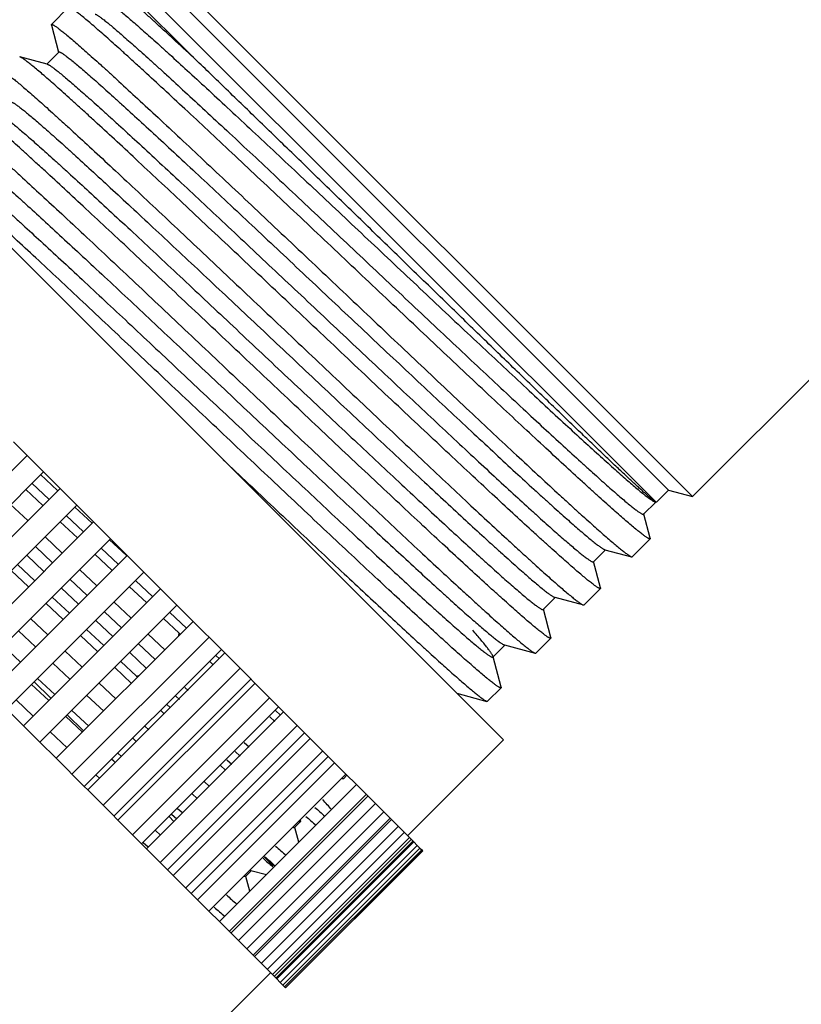
# Model space of a CAD drawing. Units: inches. Extents: x 11.3 to 21.9, y 0.4 to 22.9.
# Drawn here: x 14.9 to 15.8, y 19.6 to 20.6 of the extents above; entities that cross this region are included whole.
import ezdxf

# ---------------------------------------------------------------- set-up
doc = ezdxf.new("R2010")
doc.units = ezdxf.units.IN
doc.header["$LTSCALE"] = 1.8210629921
doc.header["$MEASUREMENT"] = 0
doc.layers.get('0').update_dxf_attribs({"linetype": 'CONTINUOUS'})

msp = doc.modelspace()

# ---------------------------------------------------------------- linework, layer by layer
at = {"color": 6, "linetype": 'Continuous'}
for p, q in [((16.4211312187, 20.8764356781), (15.6438283505, 20.0991328099)), ((15.6438283505, 20.0991328099), (15.0693040907, 20.6736570696)), ((15.6189628487, 20.105795501), (15.0759667819, 20.6487915678)), ((15.038472353, 20.6428253318), (15.1288394514, 20.5524582334)), ((15.6062438252, 20.0932566703), (15.0633378548, 20.6361626407)), ((15.000013468, 20.6043664468), (14.98224017, 20.5865931489)), ((14.9821891068, 20.5858866894), (14.98224017, 20.5865931489)), ((14.9821891102, 20.5858866928), (14.9896272263, 20.5580686412)), ((14.9898728428, 20.558134309), (14.977451546, 20.5457130123)), ((14.9896272263, 20.5580686412), (14.9896651879, 20.5579266542)), ((14.9780185236, 20.5455614442), (14.9495197956, 20.5531806424)), ((15.4488076147, 19.847897085), (14.8180683659, 20.4786363338)), ((14.9741365722, 20.1245782288), (14.9430335473, 20.1556812536)), ((14.9735550811, 20.0898206299), (14.9556962211, 20.1065552698)), ((14.9912485337, 20.1074662673), (15.0084788883, 20.0902359127)), ((15.60653782, 20.0933704723), (15.6189628487, 20.105795501)), ((15.6189628487, 20.105795501), (15.6438283505, 20.0991328099)), ((14.9578090163, 20.0742671887), (14.940152975, 20.0909211526)), ((15.5933873159, 20.0808893351), (15.6058100753, 20.0933120945)), ((15.6052470108, 20.0934626342), (15.6060601586, 20.0932452327)), ((15.6060596975, 20.0932456265), (15.6059382256, 20.093288245)), ((15.6062438252, 20.0932566703), (15.6060601586, 20.093245233)), ((15.5933873159, 20.0808893351), (15.5934429735, 20.0816584032)), ((15.6002391591, 20.0562382612), (15.5935934613, 20.0810954805)), ((15.0257804088, 20.0729343922), (14.8843590526, 19.9315130359)), ((15.009196296, 20.0563893233), (14.9912779558, 20.0732004573)), ((15.0257804088, 20.0729343922), (15.043105673, 20.055609128)), ((14.9934318603, 20.0406414417), (14.9756375707, 20.0574409596)), ((15.6001850232, 20.0554894826), (15.5816690032, 20.0369734626)), ((15.6002391595, 20.0562382616), (15.6001850232, 20.0554894826)), ((15.0449771324, 20.0228168999), (15.0271067932, 20.0395830098)), ((15.0604071936, 20.0383076074), (15.0776375482, 20.0210772528)), ((15.5415371355, 20.0317215266), (15.5539588609, 20.044143252)), ((15.5533929965, 20.0442945432), (15.5809637708, 20.0369225008)), ((14.9470832709, 20.0290057724), (14.965001611, 20.0121946384)), ((15.5489560848, 20.0049539716), (15.5417443109, 20.031928702)), ((15.5809637716, 20.0369225017), (15.5816690032, 20.0369734626)), ((14.9586888235, 20.0058815642), (14.9407716492, 20.022691603)), ((15.0291436295, 20.0069242386), (15.0112979402, 20.0237722822)), ((15.0804343937, 19.9895785826), (15.0628114938, 20.0060921803)), ((15.0947495096, 20.0039652914), (15.1116961752, 19.9870186257)), ((15.5489020502, 20.0042065096), (15.5319118864, 19.9872163459)), ((15.5489560848, 20.0049539716), (15.5489020502, 20.0042065096)), ((14.994524389, 19.9722578069), (14.9766053526, 19.9890695924)), ((14.9829121083, 19.9953883248), (15.0007824474, 19.978622215)), ((15.0644255326, 19.973635203), (15.0469461679, 19.9901225636)), ((15.4897289657, 19.9825165892), (15.5021497208, 19.9949373444)), ((15.5015811967, 19.9950893469), (15.5312138952, 19.9871658826)), ((15.5312139089, 19.9871658963), (15.5319118864, 19.9872163459)), ((15.4976964671, 19.9537008718), (15.4899371007, 19.9827247242)), ((14.9786098323, 19.9564413347), (14.9607979921, 19.9732574185)), ((15.1142434982, 19.9579553096), (15.0980616705, 19.9730794622)), ((15.1284310954, 19.9702837056), (15.1576085649, 19.9411062361)), ((14.9659809052, 19.9438124076), (14.948169065, 19.9606284914)), ((15.0186168089, 19.9618974954), (15.0362397088, 19.9453838976)), ((15.0993193021, 19.9407660759), (15.08211712, 19.9569612479)), ((15.0301070182, 19.9389021609), (15.0122446277, 19.9556401073)), ((15.497641886, 19.9529463454), (15.4821699062, 19.9374743656)), ((15.4976964659, 19.9537008705), (15.497641886, 19.9529463454)), ((14.9324106684, 19.9448749082), (14.9503297048, 19.9280631227)), ((15.0139933457, 19.9230564622), (14.996446734, 19.9396072329)), ((15.1610829284, 19.9376318726), (15.2167392029, 19.8819755981)), ((15.4378908083, 19.9333342681), (15.4503105029, 19.9457539626)), ((15.4497390997, 19.9459067303), (15.4814661172, 19.9374235048)), ((15.4814661175, 19.9374235051), (15.4821699062, 19.9374743656)), ((15.0013644186, 19.9104275351), (14.9838178069, 19.9269783058)), ((15.0538669856, 19.9288847773), (15.0700488133, 19.9137606246)), ((15.4378908083, 19.9333342681), (15.4379473043, 19.9341147315)), ((15.4464207575, 19.9024199578), (15.438100012, 19.9335434717)), ((15.1769103448, 19.9218044562), (15.0354889885, 19.7803831)), ((15.0649798318, 19.906286114), (15.047523881, 19.9226000591)), ((14.9680499434, 19.9114454231), (14.985912334, 19.8947074767)), ((15.0488777734, 19.8901962792), (15.0315712702, 19.9064896335)), ((15.1880151681, 19.9106996329), (15.0465938118, 19.7692782767)), ((15.1923472682, 19.9063675328), (15.050925912, 19.7649461765)), ((14.9795915853, 19.888401794), (14.9617410593, 19.9051286256)), ((15.4007335633, 19.8959711364), (15.4317254565, 19.8876845191)), ((15.4463666151, 19.9016710746), (15.4324310465, 19.8877355059)), ((15.4464207578, 19.9024199582), (15.4463666151, 19.9016710746)), ((14.9635467496, 19.8724912409), (14.9459319775, 19.8891062839)), ((15.0362488463, 19.8775673521), (15.0189423431, 19.8938607064)), ((15.4317254568, 19.8876845195), (15.4324310465, 19.8877355059)), ((15.0033291967, 19.8784053748), (15.0207851475, 19.8620914297)), ((15.0987402018, 19.8748350579), (15.0949958632, 19.8783150434)), ((15.2218815763, 19.8768332247), (15.2860811254, 19.8126336756)), ((15.0144798146, 19.8557713316), (14.9969898332, 19.8721170947)), ((14.970274819, 19.8455972695), (14.9533281534, 19.8625439351)), ((14.9984036222, 19.8396571093), (14.9809968184, 19.8560449039)), ((15.0826955998, 19.8584292426), (15.0790765714, 19.8618232583)), ((15.2358980095, 19.8628167915), (15.0944766533, 19.7213954352)), ((15.2434659628, 19.8552488382), (15.1020446065, 19.713827482)), ((15.0700666727, 19.8458003155), (15.0664476443, 19.8491943312)), ((15.2493622686, 19.8493525324), (15.1079409124, 19.7079311761)), ((15.4488076147, 19.847897085), (15.3498126653, 19.7489021357)), ((15.0161872087, 19.7996848798), (14.9870097391, 19.8288623494)), ((15.0465314078, 19.8259081498), (15.0445570753, 19.8277433675)), ((15.0482853136, 19.8242783849), (15.0465314078, 19.8259081498)), ((15.0508011788, 19.8341203591), (15.0545455174, 19.8306403736)), ((15.2679026238, 19.8308121772), (15.1264812676, 19.689390821)), ((15.2744882609, 19.8242265401), (15.1330669046, 19.6828051839)), ((15.1619138322, 19.8166478412), (15.1567102178, 19.8213872527)), ((15.0321523843, 19.8079549328), (15.0285003489, 19.8113799235)), ((15.1454371475, 19.7999226317), (15.1399683362, 19.8049887436)), ((15.2835721587, 19.8078195292), (15.2872337152, 19.8114810858)), ((15.0753178466, 19.7405542419), (15.0196615721, 19.7962105164)), ((15.2969842675, 19.8017305335), (15.3252664495, 19.7734483514)), ((15.1328082204, 19.7872937046), (15.1273394091, 19.7923598165)), ((15.3071678023, 19.7915469987), (15.165746446, 19.6501256425)), ((15.3088627407, 19.7898520603), (15.1674413844, 19.6484307041)), ((15.1125155334, 19.7771925684), (15.1177191478, 19.7724531568)), ((15.3166038174, 19.7821109835), (15.1751824612, 19.6406896273)), ((15.1115049515, 19.7660503661), (15.1061352286, 19.770941015)), ((15.3317909193, 19.7669238816), (15.1903695631, 19.6255025254)), ((15.2330645554, 19.757311926), (15.2393774742, 19.7636248448)), ((15.3331319549, 19.7655828461), (15.3517413952, 19.7469734058)), ((15.0947217979, 19.7496072194), (15.0896736495, 19.7542836541)), ((15.3401787747, 19.7585360263), (15.1987574185, 19.61711467)), ((15.2373985649, 19.742144831), (15.2333260731, 19.7573818216)), ((15.3463875941, 19.7523272069), (15.2049662379, 19.6109058506)), ((15.0820928708, 19.7369782923), (15.0770447224, 19.741654727)), ((15.1446597692, 19.6712123193), (15.0804602201, 19.7354118684)), ((15.3653690145, 19.7333457865), (15.2239476583, 19.5919244302)), ((15.3562255035, 19.7424892975), (15.3598276285, 19.7388871725)), ((15.3625378969, 19.736176904), (15.3643488802, 19.7343659208)), ((15.3652556144, 19.7334591865), (15.3653690141, 19.7333457869)), ((15.1825569035, 19.706804274), (15.1886487668, 19.7128961374)), ((15.1871428445, 19.7134075846), (15.188044864, 19.7130576557)), ((15.1880450174, 19.7130575008), (15.2040369652, 19.7087832313)), ((15.186890913, 19.691637179), (15.1828184212, 19.7068741696)), ((15.1838450933, 19.6320269952), (15.1555629112, 19.6603091773)), ((15.2103200389, 19.6055520496), (15.1917105987, 19.6241614898)), ((15.2083913091, 19.6074807794), (15.0302004002, 19.4292898706)), ((15.2184062723, 19.5974658162), (15.2148041473, 19.6010679412)), ((15.2229275239, 19.5929445646), (15.2211165407, 19.5947555478)), ((15.2239476578, 19.5919244307), (15.2238342582, 19.5920378303))]:
    msp.add_line(p, q, dxfattribs=at)
at = {"color": 7, "linetype": 'Continuous'}
for p, q in [((14.9571899066, 20.1415248944), (14.8157685504, 20.0001035381)), ((14.9741365722, 20.1245782288), (14.832715216, 19.9831568725)), ((14.9709227358, 20.1220281212), (14.9886613184, 20.1052564147)), ((14.9912485337, 20.1074662673), (14.9741365722, 20.1245782288)), ((14.9620098978, 20.1128674888), (14.9798657771, 20.0961356438)), ((14.9912485337, 20.1074662673), (14.8498271774, 19.9660449111)), ((15.0084788883, 20.0902359127), (14.867057532, 19.9488145565)), ((15.0257804088, 20.0729343922), (15.0084788883, 20.0902359127)), ((14.9975918042, 20.0795125168), (15.0155093261, 20.0627021517)), ((15.0065509387, 20.0883330934), (15.0243016129, 20.0715360552)), ((15.043105673, 20.055609128), (14.9016843168, 19.9141877717)), ((15.042218891, 20.0545796445), (15.0592645888, 20.0384496257)), ((15.043105673, 20.055609128), (15.0604071936, 20.0383076074)), ((15.0604071936, 20.0383076074), (14.9189858373, 19.8968862512)), ((14.9567372321, 20.0386030085), (14.9745274619, 20.0217704976)), ((14.9835116353, 20.0307460743), (14.9657458998, 20.0475280565)), ((15.0334258851, 20.0458901518), (15.0513448123, 20.0290784686)), ((15.0592645888, 20.0384496257), (15.0599923279, 20.0377610604)), ((15.0776375482, 20.0210772528), (14.9362161919, 19.8796558966)), ((15.0776375482, 20.0210772528), (15.0947495096, 20.0039652914)), ((15.0192190175, 19.9970141937), (15.0014167545, 20.0138306684)), ((15.0690654724, 20.0124603738), (15.0869273905, 19.9957228701)), ((15.0947495096, 20.0039652914), (14.9533281534, 19.8625439351)), ((14.9924170687, 20.0048422548), (15.0101639691, 19.9880507581)), ((15.1116961752, 19.9870186257), (14.970274819, 19.8455972695)), ((15.1116961752, 19.9870186257), (15.1284310954, 19.9702837056)), ((15.0548314102, 19.9633934745), (15.0370357011, 19.9801894215)), ((15.104343482, 19.9794214895), (15.1218007689, 19.9631062954)), ((15.1284310954, 19.9702837056), (14.9870097391, 19.8288623494)), ((15.0280664516, 19.9711172667), (15.0458016119, 19.9543507888)), ((15.1137151544, 19.9555677646), (15.1142434982, 19.9579553096)), ((15.1152362053, 19.9570283117), (15.1142434982, 19.9579553096)), ((15.1449084008, 19.9538064002), (15.0034870446, 19.8123850439)), ((15.0892974545, 19.9309047582), (15.0722400406, 19.9469754255)), ((15.1576085649, 19.9411062361), (15.0161872087, 19.7996848798)), ((15.1610829284, 19.9376318726), (15.0196615721, 19.7962105164)), ((15.0631150606, 19.937995102), (15.0803703463, 19.9217103313)), ((15.1576085649, 19.9411062361), (15.1610829284, 19.9376318726)), ((15.1491386508, 19.9254440955), (15.1456511651, 19.9286853638)), ((15.1518189504, 19.9351332273), (15.1555626725, 19.9316538161)), ((14.9816124246, 19.8908282064), (14.9645004632, 19.9079401678)), ((15.0700488133, 19.9137606246), (15.0724363583, 19.9142889685)), ((15.0700488133, 19.9137606246), (15.0710415203, 19.9128336267)), ((15.1234598106, 19.8987857673), (15.1199057344, 19.9021221329)), ((15.2073513872, 19.8913634138), (15.0659300309, 19.7499420576)), ((15.1108091826, 19.8930367756), (15.1143382799, 19.8897178496)), ((14.9362161919, 19.8796558966), (14.9533281534, 19.8625439351)), ((15.2167392029, 19.8819755981), (15.0753178466, 19.7405542419)), ((15.2218815763, 19.8768332247), (15.0804602201, 19.7354118684)), ((15.1014564802, 19.8844906789), (15.1049439659, 19.8812494107)), ((15.2135300505, 19.8782084504), (15.2187355384, 19.8734673326)), ((15.2167392029, 19.8819755981), (15.2218815763, 19.8768332247)), ((15.0152940104, 19.8571466206), (14.9985590902, 19.8738815408)), ((15.2126600015, 19.866938521), (15.2074950041, 19.8716420978)), ((14.970274819, 19.8455972695), (14.9870097391, 19.8288623494)), ((15.1861422093, 19.8402490693), (15.1810869498, 19.844941607)), ((15.2622374491, 19.8364773519), (15.1208160928, 19.6950559957)), ((15.1718631804, 19.835863957), (15.1768775833, 19.831199262)), ((15.0479458434, 19.8244947876), (15.0444714799, 19.8279691511)), ((15.1633003194, 19.8274474131), (15.1684653168, 19.8227438363)), ((15.2860811254, 19.8126336756), (15.1446597692, 19.6712123193)), ((15.2860811254, 19.8126336756), (15.2969842675, 19.8017305335)), ((15.0161872087, 19.7996848798), (15.0196615721, 19.7962105164)), ((15.2969842675, 19.8017305335), (15.1555629112, 19.6603091773)), ((15.3252664495, 19.7734483514), (15.1838450933, 19.6320269952)), ((15.3252664495, 19.7734483514), (15.3331319549, 19.7655828461)), ((15.1087444913, 19.7636961397), (15.1036021179, 19.7688385131)), ((15.3331319549, 19.7655828461), (15.1917105987, 19.6241614898)), ((15.3517413952, 19.7469734058), (15.2103200389, 19.6055520496)), ((15.3535366194, 19.7451781816), (15.2121152632, 19.6037568254)), ((15.3552979183, 19.7434168826), (15.2138765621, 19.6019955264)), ((15.3517413952, 19.7469734058), (15.3562255035, 19.7424892975)), ((15.0753178466, 19.7405542419), (15.0804602201, 19.7354118684)), ((15.3561797764, 19.7425350246), (15.2147584201, 19.6011136684)), ((15.3562255035, 19.7424892975), (15.2148041473, 19.6010679412)), ((15.3598276285, 19.7388871725), (15.2184062723, 19.5974658162)), ((15.3625378969, 19.736176904), (15.2211165407, 19.5947555478)), ((15.3643488802, 19.7343659208), (15.2229275239, 19.5929445646)), ((15.3652556144, 19.7334591865), (15.2238342582, 19.5920378303)), ((15.3598276285, 19.7388871725), (15.3625378969, 19.736176904)), ((15.3643488802, 19.7343659208), (15.3652556144, 19.7334591865)), ((15.2012283117, 19.7277808618), (15.2109889604, 19.7180202131)), ((15.1446597692, 19.6712123193), (15.1555629112, 19.6603091773)), ((15.1838450933, 19.6320269952), (15.1917105987, 19.6241614898)), ((15.2103200389, 19.6055520496), (15.2148041473, 19.6010679412)), ((15.2184062723, 19.5974658162), (15.2211165407, 19.5947555478)), ((15.2229275239, 19.5929445646), (15.2238342582, 19.5920378303))]:
    msp.add_line(p, q, dxfattribs=at)
at = {"color": 9, "linetype": 'Continuous'}
for p, q in [((15.6065364529, 20.0933700013), (15.606335516, 20.0932685361)), ((15.6065439797, 20.0933768012), (15.6065368991, 20.0933695551))]:
    msp.add_line(p, q, dxfattribs=at)
at = {"color": 7, "linetype": 'Continuous'}
for centre, radius, start, end in [((14.2035562541, 18.846892532), 1.4153296539, 41.0141208095, 41.5817472768), ((16.1212116837, 20.7545328553), 1.3057781252, 228.395474187, 228.9958158472), ((16.2160705493, 20.8596704664), 1.4604233146, 228.3190915139, 228.8640147573), ((16.1574257757, 20.8026431727), 1.4381718435, 228.3967733309, 228.9653263283001)]:
    msp.add_arc(centre, radius, start, end, dxfattribs=at)
at = {"color": 6, "linetype": 'Continuous'}
for centre, radius, start, end in [((15.8009438822, 20.4079611317), 0.8909390306999999, 228.7354454686, 229.68892915), ((15.8188101551, 20.4304624464), 0.9374581987, 228.7505593729, 229.5428939397), ((15.6253418617, 20.2043113104), 0.6398443522, 229.584428851, 229.7512120754), ((15.7586771434, 20.3669595035), 0.9035196657, 228.7379625959, 229.6519137974), ((15.7460482163, 20.3543305764), 0.9035196658, 228.7379625959, 229.6519137973)]:
    msp.add_arc(centre, radius, start, end, dxfattribs=at)
for points, start_tangent, end_tangent in [([(15.1288394514, 20.5524582334), (15.1077808213, 20.571904219), (15.0980717808, 20.5808060385), (15.0889497465, 20.5891207634), (15.0804431588, 20.596820274), (15.0725717942, 20.6038847943), (15.0653526392, 20.610297235), (15.0588026787, 20.6160405084), (15.0529383719, 20.6210980648), (15.0477726399, 20.625456976), (15.0454553216, 20.627370866), (15.0433169448, 20.6291058071), (15.0413589416, 20.6306603707), (15.0395827443, 20.6320331278), (15.037989765, 20.6332226698), (15.0365809292, 20.6342280722), (15.0353566603, 20.6350489111), (15.0343173583, 20.6356847853), (15.0338671949, 20.6359332352), (15.0334634234, 20.6361352936), (15.0331060937, 20.6362909102), (15.0327952558, 20.6364000349), (15.0325309598, 20.6364626177), (15.0323132557, 20.6364786082), (15.0322218913, 20.6364691158), (15.0321421935, 20.6364479565), (15.0320741688, 20.6364151241), (15.0320178232, 20.6363706123)], (-0.7333340651465831, 0.6798684791160621), (-0.7081595137422213, -0.7060524789959883)), ([(15.0391168813, 20.6099090366), (15.0392340017, 20.6099862345), (15.039390577, 20.6100239755), (15.0395865857, 20.6100222814), (15.0398220062, 20.6099811735), (15.0400968169, 20.6099006736), (15.0404109962, 20.6097808032), (15.0407645226, 20.6096215838), (15.0411573745, 20.6094230371), (15.0420609682, 20.6089080481), (15.0431216049, 20.6082360086), (15.0443390472, 20.6074071561), (15.0457125578, 20.6064222277), (15.0472411659, 20.6052821943), (15.0489238994, 20.603988028), (15.0507597861, 20.6025407011), (15.0527478538, 20.6009411857), (15.0571766436, 20.5972894778), (15.0622023571, 20.5930408163), (15.0678141431, 20.5882060524), (15.0739982975, 20.5827988899), (15.0807409989, 20.5768331505), (15.0880284238, 20.5703226575), (15.0958454545, 20.5632825287), (15.1041734432, 20.5557314118), (15.122285317, 20.5391731917), (15.142206041, 20.5208060014), (15.1637538406, 20.500811615), (15.1867368206, 20.4793819271), (15.2109468278, 20.4567250925), (15.2361652816, 20.4330596939), (15.2621648558, 20.4086130541), (15.2887093549, 20.3836213594), (15.3155595729, 20.3583238221), (15.3424718479, 20.3329641382), (15.36920277, 20.3077857152), (15.3955109515, 20.2830298254), (15.4211572554, 20.2589355504), (15.4459123943, 20.2357325483), (15.4695515785, 20.21364597), (15.4918625323, 20.1928870112), (15.5126411103, 20.1736581408), (15.5317056519, 20.1561437709), (15.5488955596, 20.1405112289), (15.5567372115, 20.1334503627), (15.5640493353, 20.1269165805), (15.5708113771, 20.1209271292), (15.5770028695, 20.1154992192), (15.5826121783, 20.1106463457), (15.5876439907, 20.106375139), (15.5921047573, 20.1026914873), (15.5941230145, 20.1010718347), (15.5960009293, 20.0996012791), (15.5977389084, 20.0982806175), (15.5993339469, 20.0971111688), (15.6007813125, 20.096094516), (15.6020762593, 20.0952322442), (15.6032140413, 20.0945259383), (15.6041899128, 20.0939771836), (15.604615649, 20.0937623832), (15.6049991278, 20.093587565), (15.605339756, 20.0934529271), (15.6056369404, 20.0933586676)], (0.708750313643535, 0.7054594197472955), (0.9657086298396652, -0.2596282770678039)), ([(15.6001169841, 20.0554371614), (15.5997856101, 20.0553755554), (15.5995572618, 20.0554073246), (15.5992872126, 20.0554807424), (15.5989755173, 20.0555957589), (15.5986222311, 20.0557523245), (15.5982274089, 20.0559503895), (15.5977911056, 20.056189904), (15.5967942757, 20.0567930832), (15.5956321811, 20.0575614641), (15.5943052616, 20.0584946491), (15.5928139568, 20.0595922404), (15.5911587512, 20.0608537925), (15.5893405911, 20.0622783666), (15.5873606961, 20.0638647314), (15.5852202897, 20.0656116522), (15.5804628357, 20.0695822222), (15.5750780155, 20.0741801976), (15.5690757884, 20.0793955301), (15.5624692975, 20.0852150488), (15.5552744848, 20.0916228385), (15.5475073872, 20.0986028903), (15.5391840517, 20.1061391855), (15.5303221105, 20.1142141086), (15.5110666337, 20.1318955826), (15.4899120764, 20.1514761123), (15.4670465803, 20.1727675263), (15.4426769233, 20.1955630756), (15.4170202422, 20.2196456503), (15.3903100714, 20.2447817338), (15.3627853738, 20.2707323721), (15.3346957116, 20.2972479908), (15.3062933795, 20.3240762762), (15.2778345281, 20.3509610485), (15.2495759987, 20.3776454393), (15.2217721838, 20.4038750669), (15.1946757663, 20.4293972754), (15.1685304011, 20.4539684439), (15.1435729566, 20.4773517416), (15.1200280353, 20.499322582), (15.0981055152, 20.5196710755), (15.0780029429, 20.5381996341), (15.0686893556, 20.5467261905), (15.0598965444, 20.554731938), (15.0516447002, 20.5621966853), (15.0439507018, 20.5691035782), (15.0368309988, 20.575436195), (15.0303020406, 20.5811781145), (15.0243797485, 20.5863134343), (15.0190760109, 20.5908302166), (15.0144008573, 20.5947183514), (15.0123021306, 20.5964235196), (15.0103643071, 20.5979677383), (15.0085886393, 20.5993497449), (15.0069763352, 20.6005683242), (15.0055281253, 20.6016227679), (15.00424445, 20.6025126761), (15.0031257457, 20.6032376532), (15.0021724486, 20.6037973037), (15.0017579641, 20.6040150079), (15.001384995, 20.604191232), (15.0010535959, 20.6043259267), (15.0007638212, 20.6044190425)], (-0.8628158214045768, -0.5055184055343044), (-0.9657042008154147, 0.2596447506256597)), ([(15.027258312, 20.5973365618), (15.0275434805, 20.5972457019), (15.0278680889, 20.5971154002), (15.0282320753, 20.5969457186), (15.0286353778, 20.5967367191), (15.029559683, 20.5962010141), (15.030640509, 20.595508781), (15.0318773599, 20.5946605154), (15.0332697402, 20.5936567129), (15.0348171542, 20.5924978693), (15.036519099, 20.5911844873), (15.0383747551, 20.5897173866), (15.0403828676, 20.5880978219), (15.0448513158, 20.5844064468), (15.0499141516, 20.5801206543), (15.0555610828, 20.5752507363), (15.0617813532, 20.5698074491), (15.0685605532, 20.5638052022), (15.0758825441, 20.5572601344), (15.0837311766, 20.550188395), (15.0920902581, 20.5426061766), (15.1009415704, 20.5345316973), (15.1200364372, 20.5169904064), (15.1408451999, 20.4977350995), (15.1631815446, 20.4769520903), (15.1868427316, 20.4548441186), (15.2116172763, 20.4316226689), (15.2372792339, 20.4075136861), (15.263598339, 20.3827474356), (15.2903352327, 20.3575632763), (15.3172484062, 20.332202717), (15.3440945216, 20.3069090955), (15.3706299412, 20.2819260497), (15.3966156994, 20.2574925454), (15.4218162177, 20.2338441607), (15.446004404, 20.2112079882), (15.4689628677, 20.1898014184), (15.4904836189, 20.1698324411), (15.5103763138, 20.1514914004), (15.5284595338, 20.1349597148), (15.5367732783, 20.1274216928), (15.5445765971, 20.1203940665), (15.5518508563, 20.1138954699), (15.5585805337, 20.1079414252), (15.5647522004, 20.1025453614), (15.5703524666, 20.0977206682), (15.5753679555, 20.0934807226), (15.5797871473, 20.0898370442), (15.5817706819, 20.0882412552), (15.5836022937, 20.0867973815), (15.5852810713, 20.0855063345), (15.5868061034, 20.0843690256), (15.5881764785, 20.0833863663), (15.5893912852, 20.0825592678), (15.590449646, 20.081888608), (15.5913511297, 20.0813748177), (15.5917430062, 20.0811767851), (15.5920956211, 20.0810180123), (15.5924089608, 20.0808985128), (15.5926830117, 20.0808183002), (15.5929177604, 20.080777388), (15.5931131932, 20.0807757899), (15.5932692966, 20.0808135193), (15.593386057, 20.0808905898)], (0.9659284329661504, -0.2588093166552495), (0.7083415918850516, 0.7058698103798963)), ([(14.98224017, 20.5865931489), (14.9822863248, 20.5866311567), (14.9823035212, 20.5866420175)], (0.7071067811865475, 0.7071067811865475), (0.861360456633082, 0.507994255625837)), ([(14.9823035212, 20.5866420175), (14.9826274334, 20.5867000274), (14.9828521223, 20.5866663876), (14.9831185601, 20.5865910511), (14.9834266919, 20.5864740674), (14.9837764628, 20.5863154864), (14.984167818, 20.5861153578), (14.9846007028, 20.5858737312), (14.9855908414, 20.5852661831), (14.98674644, 20.58449324), (14.98806706, 20.5835552996), (14.9895522628, 20.5824527597), (14.9912015661, 20.5811860644), (14.9930140242, 20.5797561518), (14.994988412, 20.5781642575), (14.9971235003, 20.5764116215), (15.0018708615, 20.5724290843), (15.0072462744, 20.5678184598), (15.0132397373, 20.5625898331), (15.0198381034, 20.5567563771), (15.0270254398, 20.5503340001), (15.0347857175, 20.5433387052), (15.0431028941, 20.5357865089), (15.051959256, 20.527695109), (15.0712051861, 20.5099790739), (15.0923522414, 20.4903619263), (15.1152117681, 20.4690323366), (15.139576875, 20.4461971628), (15.1652298757, 20.4220740538), (15.191936584, 20.3968971536), (15.2194574243, 20.3709060086), (15.247542427, 20.344350594), (15.2759389547, 20.3174835632), (15.304390526, 20.2905614337), (15.3326400127, 20.2638413682), (15.3604325941, 20.2375781791), (15.3875151126, 20.212024998), (15.4136436486, 20.1874257167), (15.4385809367, 20.1640175716), (15.4621020726, 20.1420254463), (15.4839966279, 20.1216597589), (15.50406667, 20.1031184746), (15.5133623396, 20.0945871771), (15.5221361813, 20.0865777229), (15.530368033, 20.0791102769), (15.5380410094, 20.0722017002), (15.5451386477, 20.0658684284), (15.5516444851, 20.0601268966), (15.5575426129, 20.0549929954), (15.5628211899, 20.0504786152), (15.5674701874, 20.0465938636), (15.5695554625, 20.0448907546), (15.571479585, 20.0433488401), (15.5732413025, 20.0419693825), (15.5748394159, 20.0407535876), (15.5762732199, 20.0397021373), (15.577542276, 20.0388154308), (15.5786461482, 20.0380938645), (15.5795844006, 20.0375378347), (15.5799912831, 20.03732202), (15.5803565973, 20.037147738), (15.5806802884, 20.0370150384), (15.5809623022, 20.0369239706)], (0.8613603562900655, 0.5079944257684837), (0.9656864565550438, -0.2597107383728353)), ([(14.9898741049, 20.5581330433), (14.9899907211, 20.5582107018), (14.9901465989, 20.558249097), (14.99034175, 20.5582482172), (14.9905761865, 20.5582080505), (14.99084992, 20.558128585), (14.9911629624, 20.5580098089), (14.9915153248, 20.5578517112), (14.9919069796, 20.5576543195), (14.9928078259, 20.5571419944), (14.9938647985, 20.5564735365), (14.9950771899, 20.555649653), (14.996444293, 20.5546710514), (14.9979654004, 20.5535384389), (14.9996398047, 20.5522525228), (15.0014667986, 20.5508140106), (15.0034456749, 20.5492236095), (15.0078553446, 20.5455908704), (15.0128581598, 20.5413649597), (15.0184423028, 20.536557695), (15.024595956, 20.531180894), (15.0313071236, 20.5252465523), (15.0385608601, 20.5187696158), (15.0463397924, 20.5117674573), (15.0546264756, 20.5042575219), (15.0726519485, 20.4877854663), (15.0924755689, 20.4695151591), (15.113919108, 20.4496248288), (15.1367910755, 20.4283059658), (15.1608834384, 20.4057666027), (15.185980867, 20.3822220693), (15.2118546149, 20.3579011115), (15.2382722296, 20.3330361815), (15.2649938628, 20.3078671272), (15.2917778908, 20.2826355721), (15.3183824931, 20.257583336), (15.344566211, 20.2329518774), (15.3700934278, 20.2089768124), (15.3947329461, 20.1858893381), (15.4182628263, 20.1639113936), (15.4404719539, 20.1432540933), (15.4611592555, 20.1241185099), (15.4801422117, 20.1066871627), (15.4889392645, 20.0986658732), (15.497247868, 20.0911330056), (15.5050502603, 20.0841063216), (15.5123286796, 20.0776035831), (15.5190657003, 20.0716422155), (15.5252472188, 20.0662363226), (15.5308610239, 20.0613981153), (15.5358949269, 20.0571397825), (15.540336773, 20.0534734787), (15.5423323692, 20.0518656432), (15.5441766297, 20.0504091365), (15.545868795, 20.049104718), (15.5474081057, 20.0479531471), (15.5487938025, 20.0469551832), (15.550025126, 20.0461115856), (15.5511013168, 20.0454231137), (15.5520216156, 20.0448905268), (15.5524230746, 20.0446829211), (15.5527853489, 20.0445144984), (15.553108443, 20.0443852542), (15.5533923615, 20.0442951837)], (0.7060255852701959, 0.7081863264310301), (0.9662380550925805, -0.2576509671841098)), ([(15.5489020502, 20.0042065096), (15.5487826676, 20.004129178), (15.5486212364, 20.0040938299), (15.5484178114, 20.0041004156), (15.5481724474, 20.0041488852), (15.5478851994, 20.0042391892), (15.5475561223, 20.0043712776), (15.5471852708, 20.0045451008), (15.5467726999, 20.0047606091), (15.5458226194, 20.0053164816), (15.5447063195, 20.0060384973), (15.5434242394, 20.006926258), (15.5419768181, 20.0079793659), (15.5403644982, 20.0091974189), (15.5385880092, 20.0105797104), (15.5366485641, 20.0121250202), (15.5345474222, 20.0138320787), (15.5298650858, 20.0177263635), (15.5245510752, 20.0222524079), (15.5186154774, 20.0274000433), (15.5120703092, 20.0331572046), (15.5049316198, 20.0395078626), (15.4972159643, 20.046435491), (15.4889398976, 20.0539235636), (15.4801204567, 20.061955068), (15.4609344437, 20.0795653561), (15.4398311631, 20.0990930076), (15.4169969361, 20.1203516233), (15.3926401835, 20.1431327863), (15.3669777583, 20.1672196613), (15.3402449655, 20.1923769737), (15.3126825435, 20.2183640179), (15.2845419781, 20.2449293383), (15.2560787783, 20.2718174519), (15.2275505722, 20.298770715), (15.1992160998, 20.3255303472), (15.1713311532, 20.3518405183), (15.1441487431, 20.3774481816), (15.1179150288, 20.402107166), (15.0928675402, 20.4255799596), (15.0692345742, 20.4476382829), (15.0472269942, 20.4680712859), (15.0270460023, 20.4866777579), (15.0176960401, 20.4952404583), (15.0088684222, 20.5032807983), (15.0005840706, 20.5107778481), (14.9928604234, 20.5177141851), (14.9857136004, 20.5240737134), (14.9791597191, 20.5298403395), (14.9732147071, 20.5349981564), (14.9678912511, 20.5395344375), (14.9631993205, 20.5434391226), (14.9610932664, 20.5451514987), (14.9591488008, 20.5467022343), (14.9573671592, 20.548090082), (14.9557495552, 20.5493138186), (14.9542967961, 20.5503726538), (14.9530093353, 20.5512661753), (14.9518876143, 20.5519939834), (14.9509320746, 20.5525556787), (14.9505167607, 20.5527741091), (14.9501431576, 20.5529508614), (14.9498113206, 20.5530858857), (14.9495213048, 20.5531791321)], (-0.7071067811250844, -0.7071067812480106), (-0.9657109758300927, 0.2596195508071186)), ([(15.6059382256, 20.093288245), (15.605803709, 20.0933507738), (15.6056466809, 20.0934358196), (15.6052651995, 20.0936733554), (15.6047940011, 20.0940006395), (15.6042333053, 20.0944174587), (15.6035833318, 20.0949236), (15.6028443003, 20.0955188504), (15.6010999419, 20.0969758261), (15.5990019894, 20.0987866799), (15.5965528682, 20.1009490213), (15.5937566622, 20.1034587583), (15.5906177085, 20.1063115387), (15.5871403445, 20.10950301), (15.5833289073, 20.11302882), (15.579187751, 20.1168845996), (15.5747221411, 20.1210650754), (15.5648441662, 20.1303735196), (15.5537487482, 20.1409004106), (15.5414909342, 20.1525907237), (15.5281357693, 20.1653794117), (15.5137533677, 20.1791963469), (15.4984150958, 20.19397015), (15.4822005775, 20.2096211911), (15.4651928781, 20.2260664018), (15.4474761133, 20.2432216627), (15.429140292, 20.2609969593), (15.3909804861, 20.2980386271), (15.351468949, 20.3364358791), (15.3113813261, 20.3754130339), (15.2714952738, 20.4141923431), (15.232579612, 20.4520050464), (15.1953777025, 20.4881077927), (15.1605693494, 20.5218200322), (15.1288394514, 20.5524582334)], (-0.9233249422212111, 0.3840195972501889), (-0.7200657264862863, 0.6939058650420651)), ([(14.9326561415, 20.5369946552), (14.9329805674, 20.5370531885), (14.933205513, 20.5370197806), (14.9334722076, 20.5369446557), (14.9337805967, 20.5368278635), (14.9341306259, 20.5366694537), (14.9345222406, 20.5364694758), (14.9349553864, 20.5362279797), (14.935946053, 20.5356206308), (14.9371021898, 20.5348478041), (14.9384233607, 20.5339098968), (14.9399091298, 20.5328073059), (14.9415590357, 20.5315404553), (14.9433721906, 20.5301102215), (14.9453473513, 20.5285178578), (14.9474832636, 20.5267646288), (14.9522323267, 20.5227806348), (14.9576093476, 20.5181683577), (14.9636042498, 20.5129379588), (14.970204527, 20.5071019895), (14.9773940079, 20.5006766054), (14.9851562178, 20.4936782606), (14.9934746816, 20.4861234096), (15.0023322279, 20.4780292083), (15.0215807949, 20.4603065807), (15.0427287261, 20.4406837164), (15.0655892908, 20.4193474681), (15.0899549283, 20.3965054637), (15.1156092112, 20.3723741818), (15.1423175503, 20.3471882332), (15.1698401468, 20.3211874352), (15.1979263995, 20.2946224149), (15.2263222015, 20.267747311), (15.254771112, 20.240818632), (15.2830156916, 20.2140939023), (15.3108016335, 20.1878275068), (15.3378773065, 20.1622711484), (15.3639984173, 20.1376691749), (15.3889289761, 20.1142576109), (15.4124428025, 20.0922626675), (15.4343302733, 20.0718939924), (15.4543919453, 20.0533510787), (15.4636830237, 20.0448194027), (15.4724523965, 20.0368094703), (15.4806793832, 20.0293419739), (15.4883468412, 20.0224340432), (15.4954387135, 20.0161017152), (15.5019389432, 20.0103610267), (15.5078317123, 20.0052277797), (15.5131046115, 20.0007144312), (15.5177477722, 19.9968309444), (15.5198301357, 19.9951284941), (15.5217513867, 19.9935872232), (15.5235102991, 19.9922083695), (15.52510568, 19.990993136), (15.5265367733, 19.9899422597), (15.5278031332, 19.9890561472), (15.5289043202, 19.9883351981), (15.5298398953, 19.987779812), (15.530245441, 19.9875643299), (15.530609419, 19.9873903884), (15.5309317743, 19.9872580373), (15.531212452, 19.9871673268)], (0.8609537256615408, 0.5086832828681439), (0.9656885171959824, -0.2597030761385481)), ([(14.9780197307, 20.5455602328), (14.9783042949, 20.5454699366), (14.9786280516, 20.5453404464), (14.9789909909, 20.5451717719), (14.9793931031, 20.5449639228), (14.9803148073, 20.5444307401), (14.9813929842, 20.5437410779), (14.9826269246, 20.5428956457), (14.9840157476, 20.5418953243), (14.9855585724, 20.5407409946), (14.9872545178, 20.5394335377), (14.9911022472, 20.5363627655), (14.9955518881, 20.5326900556), (15.0005952254, 20.5284236231), (15.00621999, 20.5235757371), (15.0124130332, 20.5181595465), (15.0191612061, 20.5121882), (15.0264511227, 20.5056750837), (15.0342663209, 20.4986366597), (15.0425881931, 20.4910915356), (15.0513980878, 20.483058363), (15.0704059062, 20.4656039106), (15.0911187921, 20.4464442864), (15.1133503202, 20.4257659158), (15.1369016204, 20.4037676685), (15.161558413, 20.3806638241), (15.1871000178, 20.3566750626), (15.2132937587, 20.3320340599), (15.2399039593, 20.3069764919), (15.2666893216, 20.2817436563), (15.2934073313, 20.2565780668), (15.319817068, 20.2317206435), (15.3456787884, 20.2074111293), (15.3707598359, 20.1838821804), (15.3948334782, 20.1613605286), (15.4176825572, 20.1400633318), (15.4391030088, 20.1201946536), (15.4589003267, 20.1019489999), (15.4769010463, 20.0854998349), (15.4851751153, 20.078001502), (15.4929408204, 20.0710115055), (15.5001819362, 20.0645460708), (15.5068822377, 20.0586214227), (15.5130256218, 20.0532536644), (15.5185987674, 20.0484561169), (15.5235911236, 20.044239331), (15.527992259, 20.0406137382), (15.529967859, 20.0390258991), (15.5317917427, 20.0375897693), (15.5334628123, 20.0363064466), (15.5349804719, 20.035176527), (15.5363442001, 20.0342005318), (15.5375534757, 20.0333789822), (15.5386077775, 20.0327123994), (15.5395065843, 20.0322013047), (15.5398975141, 20.0320042282), (15.5402493748, 20.0318462192), (15.540562101, 20.0317273428), (15.5408356278, 20.0316476642), (15.5410698899, 20.0316072485), (15.5412648271, 20.0316061559), (15.5414204369, 20.031644389), (15.5415367544, 20.0317219126)], (0.9661998737470918, -0.2577941115912145), (0.70537551500212, 0.7088338189134983)), ([(14.9408547123, 20.5061328991), (14.9409713727, 20.5062105725), (14.9411272583, 20.5062490194), (14.9413223245, 20.5062482843), (14.941556516, 20.5062084223), (14.9418297778, 20.5061294887), (14.9421420546, 20.5060115386), (14.9424932913, 20.5058546271), (14.9428834326, 20.5056588095), (14.9437802087, 20.5051506765), (14.9448319413, 20.504487581), (14.9460381892, 20.5036699643), (14.9473985108, 20.5026982679), (14.9489124649, 20.501572933), (14.9505795408, 20.5002944701), (14.9523987341, 20.4988638838), (14.954368825, 20.4972823936), (14.9587568166, 20.4936715841), (14.9637337502, 20.4894718064), (14.9692898602, 20.4846928251), (14.9754143422, 20.4793454442), (14.9820925247, 20.4734443342), (14.9893088372, 20.4670050652), (14.9970477092, 20.4600432072), (15.0052933445, 20.4525745556), (15.0232282821, 20.4361934928), (15.0429503732, 20.4180251492), (15.0642862249, 20.3982429136), (15.0870406925, 20.3770419268), (15.1110115881, 20.3546243731), (15.1359804717, 20.3312086895), (15.1617230133, 20.3070192027), (15.1880060186, 20.2822891043), (15.2145915741, 20.2572563053), (15.2412397397, 20.2321607438), (15.2677089028, 20.2072440302), (15.2937600843, 20.182745142), (15.3191581936, 20.1588991684), (15.3436730032, 20.1359363357), (15.3670854419, 20.1140757142), (15.3891822807, 20.0935305325), (15.4097683408, 20.0744959688), (15.4286561333, 20.0571595119), (15.4374108651, 20.0491803877), (15.4456803474, 20.0416864729), (15.4534452457, 20.0346971021), (15.4606876196, 20.0282302157), (15.4673929299, 20.022300353), (15.4735471461, 20.0169215448), (15.4791362374, 20.0121078218), (15.4841466382, 20.0078727498), (15.4885684758, 20.0042262017), (15.4923936396, 20.0011762884), (15.4940799376, 19.9998776009), (15.4956140298, 19.9987311096), (15.4969949037, 19.9977378269), (15.4982216069, 19.9968987052), (15.499293675, 19.996214209), (15.50021088, 19.9956845663), (15.5006113381, 19.9954778858), (15.5009729955, 19.9953100035), (15.501295824, 19.9951809479), (15.5015797952, 19.9950907471)], (0.7062570138396872, 0.7079555285484024), (0.9660330377666215, -0.2584185944226788)), ([(15.497641886, 19.9529463454), (15.4975220183, 19.95286853), (15.4973600969, 19.9528326951), (15.497156177, 19.9528387908), (15.4969103143, 19.9528867669), (15.4966225641, 19.9529765735), (15.4962929818, 19.9531081605), (15.4959216228, 19.953281478), (15.4955085426, 19.9534964759), (15.4945574402, 19.954051313), (15.4934401179, 19.9547722715), (15.492157019, 19.9556589513), (15.4907085869, 19.9567109523), (15.4890952744, 19.9579278645), (15.4873178685, 19.9593089203), (15.4853775761, 19.9608529039), (15.4832756304, 19.9625585713), (15.4785917121, 19.9664499809), (15.4732759797, 19.9709731962), (15.4673383757, 19.9761181894), (15.4607915222, 19.9818723052), (15.4536513634, 19.9882196295), (15.4459340509, 19.9951440458), (15.4376557368, 20.0026294362), (15.4288337812, 20.0106584667), (15.4096431192, 20.0282632717), (15.3885340209, 20.0477864773), (15.3656945442, 20.0690400426), (15.3413325886, 20.0918161467), (15.3156659738, 20.1158970495), (15.2889296661, 20.1410478579), (15.261364028, 20.1670282736), (15.2332201639, 20.1935872297), (15.2047521133, 20.2204707172), (15.176217805, 20.2474208284), (15.147876033, 20.2741787925), (15.1199831853, 20.3004882825), (15.0927939427, 20.3260946966), (15.06655413, 20.3507522956), (15.041502501, 20.3742224149), (15.0178658605, 20.3962783196), (14.9958558345, 20.4167084276), (14.9756719529, 20.4353132215), (14.9663204998, 20.4438754285), (14.9574918875, 20.4519149843), (14.9492065534, 20.4594114563), (14.9414815523, 20.4663478206), (14.9343334567, 20.4727075396), (14.9277788388, 20.4784740753), (14.9218337734, 20.4836313794), (14.9165103138, 20.4881673571), (14.9118185667, 20.4920718269), (14.9097127398, 20.4937840686), (14.9077686263, 20.4953346199), (14.9059874881, 20.4967222099), (14.904370544, 20.4979456127), (14.9029185367, 20.4990041089), (14.9016319103, 20.4998972955), (14.9005111047, 20.5006247742), (14.8995565597, 20.5011861469), (14.8991417724, 20.5014044191), (14.8987687152, 20.5015810155), (14.898437443, 20.5017158863), (14.8981480109, 20.5018089817)], (-0.7071067812480099, -0.7071067811250854), (-0.965702045305087, 0.2596527675446029)), ([(14.8828471142, 20.4871856753), (14.8831705813, 20.4872434578), (14.8833950476, 20.4872097015), (14.8836612629, 20.4871342463), (14.8839691728, 20.4870171417), (14.8843187226, 20.4868584371), (14.8847098578, 20.4866581821), (14.8851425238, 20.4864164262), (14.8861322301, 20.4858086098), (14.8872874049, 20.4850353838), (14.8886076117, 20.4840971445), (14.890092414, 20.482994288), (14.8917413311, 20.4817272574), (14.8935534144, 20.4802969937), (14.895527435, 20.4787047361), (14.8976621601, 20.4769517281), (14.9024087929, 20.472968434), (14.9077834506, 20.4683570583), (14.9137761088, 20.4631277073), (14.9203736442, 20.4572935327), (14.9275601479, 20.4508704228), (14.9353196126, 20.4438743636), (14.9436360147, 20.4363213563), (14.9524916126, 20.4282291309), (14.9717360809, 20.4105113704), (14.9928818741, 20.3908922934), (15.0157402229, 20.3695606965), (15.0401043957, 20.3467232938), (15.0657566183, 20.3225978349), (15.0924626515, 20.2974185257), (15.1199828323, 20.2714250076), (15.1480670371, 20.2448674168), (15.1764625494, 20.2179984937), (15.2049130529, 20.1910746035), (15.2331616301, 20.1643527101), (15.2609534343, 20.1380876514), (15.2880351994, 20.1125326636), (15.3141630317, 20.0879316141), (15.3390996639, 20.0645217471), (15.3626201142, 20.0425280186), (15.3845137537, 20.0221610299), (15.4045823748, 20.0036190109), (15.4138772219, 19.9950874835), (15.4226502366, 19.9870778228), (15.4308812243, 19.9796102277), (15.4385532901, 19.9727015695), (15.4456499969, 19.9663682579), (15.4521549075, 19.9606267027), (15.4580521073, 19.9554928), (15.4633297105, 19.9509784833), (15.4679777046, 19.9470938443), (15.4700624725, 19.9453908043), (15.4719860873, 19.9438489642), (15.4737472987, 19.9424695842), (15.4753449068, 19.9412538709), (15.4767781997, 19.9402025137), (15.4780467391, 19.9393159114), (15.4791500898, 19.9385944598), (15.4800878166, 19.9380385545), (15.480494435, 19.9378228054), (15.4808594842, 19.9376485912), (15.4811829099, 19.9375159615), (15.4814646575, 19.9374249657)], (0.861300660587713, 0.5080956328007248), (0.9656875990601176, -0.2597064901412856)), ([(14.9290054398, 20.4935600136), (14.9292904264, 20.4934693531), (14.9296144258, 20.4933396785), (14.9299773794, 20.4931710481), (14.9303792287, 20.4929635206), (14.93129938, 20.4924320084), (14.9323744111, 20.4917456105), (14.9336038534, 20.4909047954), (14.9349872384, 20.4899100316), (14.9365240974, 20.4887617878), (14.9382139286, 20.4874605656), (14.9400557941, 20.4860073029), (14.9420484491, 20.4844032446), (14.9464811223, 20.4807477453), (14.9515019386, 20.4765040767), (14.9571008878, 20.4716822481), (14.9632672327, 20.4662929959), (14.9699864049, 20.4603508879), (14.9772425796, 20.4538717483), (14.9850199314, 20.4468714021), (14.9933025285, 20.4393657802), (15.0020719991, 20.4313732542), (15.0209882016, 20.4140108462), (15.0416003947, 20.3949523181), (15.0637235217, 20.3743827226), (15.0871574286, 20.35250221), (15.1116924228, 20.3295204695), (15.137105068, 20.3056609342), (15.1631674186, 20.2811515469), (15.1896425003, 20.2562292793), (15.2162914239, 20.2311330182), (15.2428732517, 20.2061036992), (15.2691469017, 20.1813824026), (15.2948759904, 20.1572055103), (15.3198271676, 20.1338063713), (15.3437760908, 20.1114093271), (15.3665072033, 20.0902299334), (15.3878152169, 20.0704734782), (15.4075113585, 20.0523287343), (15.4254164743, 20.0359748555), (15.4336486457, 20.0285182425), (15.4413754512, 20.0215669553), (15.4485784882, 20.0151393967), (15.4552427334, 20.00925059), (15.4613547651, 20.0039139572), (15.4669011713, 19.9991429102), (15.4718685875, 19.9949508137), (15.476245993, 19.9913486886), (15.4782110343, 19.9897712729), (15.480025736, 19.9883441869), (15.4816891745, 19.9870683545), (15.4832004256, 19.9859446997), (15.4845585657, 19.9849741463), (15.4857626708, 19.9841576182), (15.4868119088, 19.9834959476), (15.4877059671, 19.9829894472), (15.4880947631, 19.9827944264), (15.4884447155, 19.9826382469), (15.4887558081, 19.982520925), (15.4890280245, 19.9824424767), (15.4892613486, 19.9824029184), (15.4894557641, 19.9824022664), (15.4896112548, 19.9824405367), (15.4897278045, 19.9825177457)], (0.9659223884490822, -0.2588318749551926), (0.7085289403729634, 0.7056817559310753)), ([(14.8915616766, 20.454412527), (14.891678317, 20.4544901584), (14.8918337931, 20.4545289521), (14.8920280983, 20.454528915), (14.8922612255, 20.4544900538), (14.8925331679, 20.4544123756), (14.8928439187, 20.4542958871), (14.8931934709, 20.4541405953), (14.8935818178, 20.453946507), (14.8944748677, 20.4534419685), (14.8955228727, 20.4527824674), (14.8967251067, 20.4519687297), (14.8980807194, 20.4510016057), (14.8995888605, 20.4498819458), (14.9012486794, 20.4486106004), (14.903059326, 20.4471884199), (14.9050199498, 20.4456162547), (14.9093877262, 20.4420253724), (14.9143438633, 20.4378460993), (14.9198762398, 20.4330905565), (14.9259720013, 20.4277715983), (14.9326182938, 20.4219020789), (14.9398019628, 20.4154951526), (14.9475066519, 20.4085671758), (14.9557140683, 20.4011364415), (14.9735637854, 20.3848399974), (14.9931954543, 20.3667614798), (15.0144293775, 20.3470805865), (15.0370780229, 20.3259848494), (15.0609348195, 20.3036808393), (15.0857861719, 20.2803821518), (15.1114069623, 20.2563139045), (15.137565566, 20.2317077222), (15.1640260425, 20.2067995452), (15.1905484402, 20.1818293252), (15.2168934463, 20.157036375), (15.2428230508, 20.1326587046), (15.2681022869, 20.1089312809), (15.2925047039, 20.0860805544), (15.3158081962, 20.0643286309), (15.3378058645, 20.0438824096), (15.3582977145, 20.0249418849), (15.3771026523, 20.0076881508), (15.3858194978, 19.9997468615), (15.3940517557, 19.9922901295), (15.4017823018, 19.9853350788), (15.4089949346, 19.9788979111), (15.4156734524, 19.972994828), (15.4218018093, 19.9676418754), (15.4273668623, 19.9628521964), (15.4323580375, 19.9586363648), (15.4367648494, 19.9550048663), (15.4387458423, 19.9534115186), (15.4405768146, 19.951968184), (15.4422567047, 19.950675924), (15.4437849222, 19.9495353291), (15.4451609298, 19.9485469365), (15.4463841901, 19.9477112836), (15.4474541657, 19.9470289078), (15.4483703193, 19.9465003465), (15.4487705448, 19.9462939142), (15.4491321134, 19.946126137), (15.4494549578, 19.9459970821), (15.4497390108, 19.9459068167)], (0.7077163803594059, 0.7064966560225042), (0.9659809636017179, -0.2586131821062037)), ([(15.4462989077, 19.9016189464), (15.4459677399, 19.9015571041), (15.4457394906, 19.9015887591), (15.4454695368, 19.9016620657), (15.445157933, 19.9017769748), (15.4448047334, 19.9019334368), (15.4444099927, 19.9021314027), (15.443973765, 19.9023708231), (15.4429770664, 19.90297383), (15.441815073, 19.9037420634), (15.4404882197, 19.9046751288), (15.4389969417, 19.9057726319), (15.4373417037, 19.9070341468), (15.4355234091, 19.9084587815), (15.4335432973, 19.9100452871), (15.4314026164, 19.9117924052), (15.426644539, 19.915763447), (15.4212591608, 19.9203618419), (15.4152565202, 19.9255774713), (15.4086491962, 19.9313977192), (15.4014533314, 19.9378064671), (15.3936853353, 19.9447873342), (15.3853616169, 19.9523239398), (15.3764993599, 19.960399122), (15.3572427704, 19.978081635), (15.3360876875, 19.9976626293), (15.3132205784, 20.0189555659), (15.2888491295, 20.0417527822), (15.2631895935, 20.0658380563), (15.2364761383, 20.0909772476), (15.2089480287, 20.116931119), (15.1808554005, 20.1434495671), (15.1524520547, 20.1702788197), (15.1239937168, 20.1971631267), (15.0957369995, 20.223845823), (15.0679356795, 20.2500730993), (15.0408410163, 20.2755936805), (15.0146971942, 20.300163391), (14.9897399484, 20.3235465315), (14.9661956195, 20.3455167947), (14.9442732358, 20.3658651761), (14.9241721862, 20.3843922895), (14.9148597245, 20.3929177903), (14.9060677216, 20.4009228252), (14.8978168995, 20.4083866668), (14.8901245063, 20.4152920823), (14.8830065244, 20.4216231122), (14.8764789345, 20.4273637988), (14.8705575078, 20.4324983899), (14.8652547472, 20.4370143433), (14.8605805676, 20.4409016586), (14.858482272, 20.4426064734), (14.8565448131, 20.4441504046), (14.8547694215, 20.4455322108), (14.8531573042, 20.4467506756), (14.8517092579, 20.44780502), (14.8504257304, 20.4486948374), (14.8493071578, 20.4494197331), (14.8483539767, 20.4499793122), (14.8479395443, 20.4501969846), (14.8475666234, 20.4503731799), (14.8472352686, 20.4505078487), (14.8469455344, 20.4506009416)], (-0.8622622497946252, -0.506462054431634), (-0.9657141298036107, 0.2596078186373728)), ([(14.8797149039, 20.4418405442), (14.8799992381, 20.4417504741), (14.8803223786, 20.4416215957), (14.8806843186, 20.441453916), (14.8810850511, 20.4412474418), (14.8820028656, 20.4407181383), (14.8830755515, 20.4400339559), (14.8843023314, 20.4391956719), (14.885682355, 20.4382041368), (14.8872147718, 20.4370602008), (14.8888987314, 20.4357647145), (14.8927178776, 20.4327224921), (14.8971329847, 20.4290842786), (14.9021356072, 20.4248585193), (14.9077134454, 20.4200575141), (14.9138536449, 20.4146941171), (14.9205433516, 20.4087811828), (14.9277692942, 20.4023319822), (14.9355148126, 20.3953631754), (14.9437615976, 20.3878930718), (14.9524913291, 20.3799399912), (14.9713244099, 20.3626601212), (14.9918440324, 20.3436935879), (15.0138662591, 20.3232243288), (15.0371936513, 20.3014497825), (15.061614475, 20.2785816832), (15.086910052, 20.2548387087), (15.1128501463, 20.2304510952), (15.1392015523, 20.2056520482), (15.1657253384, 20.1806804992), (15.1921816134, 20.1557763397), (15.2183319274, 20.1311780192), (15.2439389703, 20.1071228481), (15.268772755, 20.0838408133), (15.2926086026, 20.0615565939), (15.3152321181, 20.0404845848), (15.3364409223, 20.0208271654), (15.3560430758, 20.0027762749), (15.373866622, 19.9865038702), (15.3820593924, 19.9790866249), (15.389749154, 19.9721723581), (15.3969197048, 19.9657772715), (15.4035548432, 19.9599175671), (15.409638602, 19.9546092119), (15.4151581772, 19.94986501), (15.4201030337, 19.9456954964), (15.4244626861, 19.9421111566), (15.426419784, 19.9405417036), (15.4282266581, 19.9391224668), (15.4298823361, 19.9378544186), (15.4313862549, 19.936738122), (15.4327378772, 19.9357741143), (15.4339366656, 19.9349629329), (15.4349820828, 19.9343051153), (15.4358735913, 19.9338011987), (15.4362614618, 19.9336071212), (15.4366106537, 19.9334517205), (15.4369210998, 19.9333350638), (15.4371927328, 19.9332572182), (15.4374254857, 19.9332182508), (15.4376193167, 19.9332182035), (15.4377742483, 19.9332570536), (15.437890313, 19.9333347688)], (0.9662203081921412, -0.2577175120884948), (0.7052984961716441, 0.708910453652658)), ([(15.159549248, 20.1371572747), (15.1857226467, 20.1124032801), (15.2114838209, 20.088061466), (15.236631574, 20.0643330224), (15.2609704802, 20.0414133698), (15.2843120925, 20.019490951), (15.3064731259, 19.998749042), (15.3272845662, 19.979356634), (15.3465822308, 19.961477891), (15.3642200653, 19.9452589086), (15.372373731, 19.9378146649), (15.3800615551, 19.9308362683), (15.3872696855, 19.924337556), (15.3939852689, 19.9183313586), (15.4001954536, 19.9128305052), (15.4058873948, 19.9078478183), (15.4110496788, 19.9033947161), (15.4156740564, 19.8994795123), (15.4197527021, 19.8961101047), (15.4232777905, 19.8932943909), (15.4248303055, 19.892096637), (15.4262416487, 19.8910401062), (15.4275114008, 19.8901251895), (15.4286392108, 19.8893522057), (15.4296247271, 19.8887214735), (15.4304675985, 19.8882333118), (15.4308354327, 19.8880427945), (15.4311674738, 19.8878880393), (15.4314636781, 19.8877690862), (15.4317240016, 19.8876859748)], (0.7264289987137574, -0.6872415221941467), (0.9656916536992298, -0.2596914129801888)), ([(15.6001850232, 20.0554894826), (15.6001694881, 20.0554749301), (15.6001169841, 20.0554371614)], (-0.7071067811865476, -0.7071067811865476), (-0.862815866421101, -0.5055183287003598)), ([(15.4379459252, 19.9341161133), (15.4378579989, 19.9343938916), (15.4377329578, 19.9347087828), (15.4375708324, 19.9350607565), (15.4373716533, 19.9354497822), (15.4368622559, 19.9363388672), (15.4362050098, 19.9373757935), (15.4354001594, 19.938560317), (15.43444801, 19.9398921322), (15.4333493303, 19.9413704705), (15.4321051018, 19.9429943504), (15.4291839276, 19.9466748054), (15.425692347, 19.9509256381), (15.4216382192, 19.9557389888), (15.4170300418, 19.9611063602)], (-0.2584823544615588, 0.9660159793875095), (-0.6543863780213505, 0.7561603456014458)), ([(15.4463666151, 19.9016710746), (15.44635115, 19.9016565833), (15.4462989077, 19.9016189464)], (-0.7071067811865475, -0.7071067811865475), (-0.8622623798906595, -0.5064618329403469)), ([(15.23306461, 19.7573130204), (15.2329591738, 19.7572387277), (15.2328221817, 19.7571959908), (15.2326536331, 19.7571848102), (15.2324535277, 19.7572051865), (15.2322218648, 19.7572571203), (15.2319586439, 19.757340612), (15.2316638646, 19.7574556623), (15.2313375289, 19.757602269)], (-0.7054842538232945, -0.7087255940118076), (-0.9034037141321978, 0.428791008875128)), ([(15.1825562691, 19.7068046846), (15.1824496403, 19.7067301853), (15.1823109632, 19.7066877343), (15.1821402379, 19.7066773316), (15.1819374646, 19.706698977), (15.1817026433, 19.7067526706), (15.1814357743, 19.7068384121), (15.1811368575, 19.7069562015), (15.1808058949, 19.7071060369)], (-0.7074230081589283, -0.7067904127302327), (-0.9022300242061639, 0.4312551256749826))]:
    msp.add_spline(points, degree=3, dxfattribs=dict(at, start_tangent=start_tangent, end_tangent=end_tangent))
at = {"color": 9, "linetype": 'Continuous'}
for points, start_tangent, end_tangent in [([(15.606335516, 20.0932685361), (15.6063136873, 20.0932644739), (15.6062438252, 20.0932566703)], (-0.9793817705491822, -0.2020181861020168), (-0.9980996522103733, -0.06162048569698235)), ([(15.6065635768, 20.0934007521), (15.6065489847, 20.0933832502)], (-0.6403704233860149, -0.7680662216582735), (-0.6403704233860149, -0.7680662216582735))]:
    msp.add_spline(points, degree=3, dxfattribs=dict(at, start_tangent=start_tangent, end_tangent=end_tangent))
at = {"color": 7, "linetype": 'Continuous'}
for points, start_tangent, end_tangent in [([(15.2835712602, 19.8078194099), (15.2834812191, 19.807753361), (15.2833673621, 19.807711128), (15.2832296833, 19.8076927169), (15.2830681766, 19.8076981339), (15.282882836, 19.807727385), (15.2826736556, 19.807780476), (15.2821838239, 19.8079581296)], (-0.7079230871819853, -0.7062895317323677), (-0.9222728388374645, 0.3865395332209683)), ([(15.2379891394, 19.7637634451), (15.2384789711, 19.7635857915), (15.2386881515, 19.7635327005), (15.2388734921, 19.7635034495), (15.2390349988, 19.7634980325), (15.2391726776, 19.7635164435), (15.2392865346, 19.7635586765), (15.2393765758, 19.7636247255)], (0.9222728490844982, -0.3865395087718229), (0.7079230871819853, 0.7062895317323677)), ([(15.2393765758, 19.7636247255), (15.2394475803, 19.7637237996), (15.239490324, 19.7638511345), (15.2395048146, 19.7640067225), (15.2394910601, 19.7641905558), (15.2394490682, 19.7644026265), (15.2393788465, 19.7646429268), (15.2391537455, 19.765208185)], (0.7079231009508347, 0.7062895179316724), (-0.4125173272490228, 0.9109497542232078))]:
    msp.add_spline(points, degree=3, dxfattribs=dict(at, start_tangent=start_tangent, end_tangent=end_tangent))

doc.saveas('drawing.dxf')
